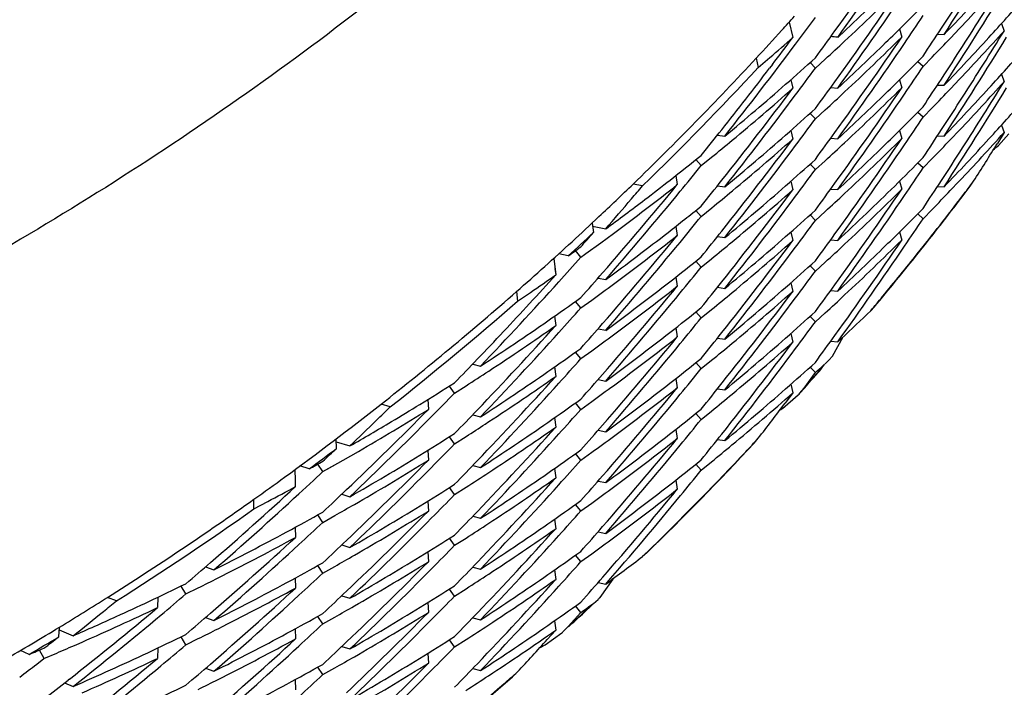
# Model space of a CAD drawing. Units: inches. Extents: x 0 to 11, y 0 to 8.5.
# Drawn here: x 5.5 to 5.6, y 3.6 to 3.6 of the extents above; entities that cross this region are included whole.
import ezdxf

# ---------------------------------------------------------------- set-up
doc = ezdxf.new("R2010")
doc.units = ezdxf.units.IN
doc.header["$LTSCALE"] = 0.605
doc.header["$MEASUREMENT"] = 0
doc.layers.get('0').update_dxf_attribs({"linetype": 'CONTINUOUS'})

msp = doc.modelspace()

# ---------------------------------------------------------------- linework, layer by layer
at = {"color": 7, "linetype": 'Continuous'}
for p, q in [((5.551599450499999, 3.581712295), (5.550287983400001, 3.5804650762)), ((5.5494377944, 3.5806408239), (5.549698104299999, 3.5809938937)), ((5.5490082189, 3.580870448), (5.5491012382, 3.5804601076)), ((5.5491761254, 3.5802889173), (5.5494377876, 3.5806408167)), ((5.5519201084, 3.5806873591), (5.551979819600001, 3.5804751123)), ((5.5519201172, 3.5806873617), (5.551979819600001, 3.5804751123)), ((5.5532673874, 3.5804470452), (5.5535065405, 3.5806987722)), ((5.554614047, 3.580830842), (5.554680766900001, 3.5806333951)), ((5.5546140513, 3.5808308439), (5.554680766900001, 3.5806333951)), ((5.5529222787, 3.5805463076), (5.553095473099999, 3.5805391647)), ((5.5481384936, 3.5799174737), (5.548190598200001, 3.579669191)), ((5.548190602899999, 3.5796691961), (5.548495882899999, 3.5799312454)), ((5.5496981338, 3.5796537323), (5.5499571278, 3.5798892792)), ((5.5525413848, 3.5796985283), (5.5527848437, 3.5799468954)), ((5.5485634325, 3.5797478235), (5.5484885993, 3.579649679)), ((5.5496981796, 3.5796537894), (5.549556730700001, 3.5797978548)), ((5.5496981796, 3.5796537894), (5.5495567511, 3.5797978233)), ((5.5525414251, 3.5796985199), (5.552406089500001, 3.5798238011)), ((5.5490499909, 3.5793463258), (5.5491012351, 3.5791199301)), ((5.5490500018, 3.5793463282), (5.5491012351, 3.5791199301)), ((5.5519201176, 3.57934745), (5.5519798901, 3.5791349847)), ((5.5519201266, 3.5793474526), (5.5519798901, 3.5791349847)), ((5.5532674067, 3.5791069782), (5.5535065651, 3.5793586977)), ((5.5546140067, 3.5794906232), (5.5546807301, 3.5792931816)), ((5.5546140149, 3.5794906259), (5.5546807301, 3.5792931816)), ((5.5501039211, 3.5791417373), (5.5502879211, 3.5791246076)), ((5.552922325700001, 3.5792062091), (5.5530955456, 3.5791990653)), ((5.552541476799999, 3.5783584468), (5.55278483, 3.5786068817)), ((5.5496981992, 3.5783135604), (5.5495567437, 3.5784576433)), ((5.5496981448, 3.5783135693), (5.5499571939, 3.5785490633)), ((5.552541412999999, 3.578358497), (5.5524061697, 3.5784836658)), ((5.554613857300001, 3.5781503648), (5.5546805301, 3.5779528712)), ((5.5546138691, 3.5781503649), (5.5546805301, 3.5779528712)), ((5.547113596699999, 3.5778871431), (5.5473071835, 3.5778590983)), ((5.5490500362, 3.5780062226), (5.5491012995, 3.5777797623)), ((5.549050048200001, 3.5780062251), (5.5491012995, 3.5777797623)), ((5.550104112000001, 3.5778018352), (5.550288010499999, 3.5777847676)), ((5.5519200976, 3.5780072609), (5.5519798827, 3.5777948051)), ((5.5519201156, 3.5780072644), (5.5519798827, 3.5777948051)), ((5.5529223172, 3.5778659839), (5.5530954738, 3.5778588419)), ((5.5532673653, 3.5777667586), (5.5535065274, 3.5780184853)), ((5.554680693300001, 3.5779529032), (5.5545037206, 3.5776658597)), ((5.5545324545, 3.5776145499), (5.5548071964, 3.5779145913)), ((5.5466832337, 3.5770789352), (5.5469571238, 3.5773008064)), ((5.552541364400001, 3.5770181349), (5.5527848039, 3.5772665997)), ((5.5466832916, 3.5770789385), (5.5465421337, 3.5772371601)), ((5.5496981624, 3.5769734942), (5.549556782100001, 3.5771174603)), ((5.5496981675, 3.5769734081), (5.5499571586, 3.5772090128)), ((5.5525413945, 3.5770181639), (5.5524060685, 3.5771434006)), ((5.5525413945, 3.5770181639), (5.5524060861, 3.5771433758)), ((5.5460112639, 3.5768158095), (5.5460525136, 3.5765766033)), ((5.5460112789, 3.5768158117), (5.5460525136, 3.5765766033)), ((5.545136095499999, 3.5765469283), (5.5448856029, 3.576592422)), ((5.5471136396, 3.5765470202), (5.5473072197, 3.5765189918)), ((5.5490499912, 3.5766658748), (5.5491012127, 3.5764395884)), ((5.549050003200001, 3.5766658773), (5.5491012127, 3.5764395884)), ((5.551920036399999, 3.5766670922), (5.5519797988, 3.5764545871)), ((5.5529223266, 3.5765258309), (5.5530955016, 3.5765186815)), ((5.5532615253, 3.5764202327), (5.5534983479, 3.5766694017)), ((5.5537897129, 3.5765388723), (5.553877382400001, 3.5766656845)), ((5.550104119199999, 3.5764616496), (5.5502879683, 3.576444581)), ((5.5466832074, 3.5757387304), (5.546960764800001, 3.5759635985)), ((5.5466833412, 3.5757386827), (5.5465420331, 3.5758970131)), ((5.5466833412, 3.5757386827), (5.546542051799999, 3.5758969632)), ((5.5496984211, 3.5756331876), (5.549556862, 3.5757774179)), ((5.549698186000001, 3.5756332436), (5.549957318200001, 3.575868613)), ((5.552540903400001, 3.5756778064), (5.552405744500001, 3.5758030575)), ((5.5525412852, 3.575677854), (5.5527827699, 3.5759242427)), ((5.543801916900001, 3.5755612977), (5.543836051, 3.5753099393)), ((5.5438130716, 3.5754793249), (5.5441611416, 3.5754104286)), ((5.5460112518, 3.5754755893), (5.54605253, 3.5752364812)), ((5.546011265800001, 3.5754755912), (5.54605253, 3.5752364812)), ((5.5440302514, 3.5750431411), (5.5443652525, 3.5752892832)), ((5.5471135949, 3.5752067754), (5.5473072388, 3.5751787211)), ((5.5471135972, 3.5752067893), (5.5473072388, 3.5751787211)), ((5.5490499637, 3.5753257586), (5.5491012105, 3.5750993445)), ((5.549049974400001, 3.575325761), (5.5491012105, 3.5750993445)), ((5.5519200572, 3.5753270937), (5.5519798921, 3.5751144631)), ((5.5519200776, 3.5753270973), (5.5519798921, 3.5751144631)), ((5.5436335075, 3.5747555306), (5.5440301473, 3.5750432179)), ((5.5501041541, 3.5751215076), (5.550288000599999, 3.5751044432)), ((5.5501041562, 3.5751215264), (5.550288000599999, 3.5751044432)), ((5.54317163, 3.5746973014), (5.5429226985, 3.5747506031)), ((5.5429248854, 3.5740146545), (5.5435044933, 3.5746629014)), ((5.5435044047, 3.5746629361), (5.5433653054, 3.5748348983)), ((5.5435044047, 3.5746629361), (5.5433653213, 3.5748348639)), ((5.5435044933, 3.5746629014), (5.5437926583, 3.5748703947)), ((5.5427894378, 3.5746297875), (5.542841807899999, 3.5741939113)), ((5.5466832868, 3.5743986249), (5.5465421199, 3.574556847)), ((5.5466832868, 3.5743986249), (5.5465421399, 3.5745568139)), ((5.546683262899999, 3.5743985857), (5.546957172000001, 3.5746204876)), ((5.5496979804, 3.5742930783), (5.549556682, 3.5744370324)), ((5.549698118999999, 3.5742929958), (5.5499571333, 3.5745284958)), ((5.542821474099999, 3.5743638384), (5.542841807899999, 3.5741939113)), ((5.5439588478, 3.5741101312), (5.544161070099999, 3.5740701214)), ((5.5460112061, 3.5741353931), (5.5460524727, 3.5738962267)), ((5.5490500485, 3.5739856726), (5.5491012763, 3.573759255)), ((5.5418071002, 3.5737538485), (5.5418333024, 3.5735015447)), ((5.5418333076, 3.5735015492), (5.5421710361, 3.5737305795)), ((5.547113603500001, 3.573866603), (5.547307171, 3.5738385601)), ((5.550104223, 3.5737814365), (5.5502880097, 3.5737644423)), ((5.5501042247, 3.5737814509), (5.5502880097, 3.5737644423)), ((5.543504671799999, 3.5733228958), (5.543365293300001, 3.5734949404)), ((5.543504671799999, 3.5733228958), (5.5433653118, 3.5734949052)), ((5.543504648200001, 3.5733228542), (5.543792733099999, 3.573530343)), ((5.5428117821, 3.5731042977), (5.5428418062, 3.572853734)), ((5.542811794099999, 3.5731042991), (5.5428418062, 3.572853734)), ((5.5466832391, 3.5730583309), (5.5465419824, 3.5732166293)), ((5.5466831346, 3.5730582972), (5.5469571379, 3.5732801714)), ((5.549698151399999, 3.5729528506), (5.5499571501, 3.573188452)), ((5.5511617285, 3.5732476055), (5.5510654004, 3.573155364)), ((5.5512491778, 3.5733408895), (5.5511617637, 3.5732476476)), ((5.5496981513, 3.572952927), (5.5495567474, 3.5730969209)), ((5.5439588568, 3.5727699619), (5.5441610599, 3.5727299896)), ((5.5460112865, 3.5727952702), (5.54605257, 3.5725560912)), ((5.5460112973, 3.5727952722), (5.54605257, 3.5725560912)), ((5.549049994, 3.5726454309), (5.549101236399999, 3.5724190454)), ((5.5490500051, 3.5726454333), (5.549101236399999, 3.5724190454)), ((5.547113650499999, 3.5725265005), (5.5473072518, 3.5724984527)), ((5.5501040749, 3.5724410905), (5.5502880024, 3.5724240175)), ((5.5501481153, 3.5720504177), (5.550432045599999, 3.5725576593)), ((5.5435047061, 3.5719826692), (5.5433653113, 3.5721547483)), ((5.5435046536, 3.5719826839), (5.5437927626, 3.5721900795)), ((5.5406482731, 3.5718396143), (5.5408579477, 3.5717868313)), ((5.546683249400001, 3.5717183135), (5.546542126699999, 3.571876478)), ((5.546683249400001, 3.5717183135), (5.5465421463, 3.5718764403)), ((5.5466832462, 3.5717182135), (5.5469571463, 3.5719401606)), ((5.5498969885, 3.5717932721), (5.549996125599999, 3.5718838604)), ((5.5499960527, 3.5718837767), (5.550095157599999, 3.5719858354)), ((5.5428118289, 3.5717642335), (5.5428418709, 3.5715135596)), ((5.542811841900001, 3.5717642348), (5.5428418709, 3.5715135596)), ((5.5493983941, 3.5712063337), (5.5496981454, 3.5716126476)), ((5.5496981636, 3.5716126428), (5.5495567123, 3.571756732)), ((5.549598409800001, 3.5714314597), (5.549731335, 3.5715819515)), ((5.5439589488, 3.5714298579), (5.544161134199999, 3.5713898807)), ((5.5460111613, 3.5714549496), (5.5460524206, 3.571215882)), ((5.546011168500001, 3.5714549515), (5.5460524206, 3.571215882)), ((5.5490499694, 3.5713051996), (5.5491012057, 3.5710788046)), ((5.5490499776, 3.5713052019), (5.5491012057, 3.5710788046)), ((5.5401708709, 3.5710740631), (5.5400347105, 3.5712594858)), ((5.540170804400001, 3.5710740662), (5.5404722683, 3.5712663913)), ((5.5471137561, 3.5711862594), (5.5473071757, 3.5711582369)), ((5.5488282729, 3.5706668765), (5.54924729, 3.5710264613)), ((5.5491012237, 3.5710788114), (5.5489002189, 3.5708111537)), ((5.5492843537, 3.5710668316), (5.5493984037, 3.5712063502)), ((5.5384727284, 3.5707087022), (5.5382282677, 3.5707796195)), ((5.5394600423, 3.5709002863), (5.5394776825, 3.5706397303)), ((5.539460059700001, 3.5709002864), (5.5394776825, 3.5706397303)), ((5.5435046817, 3.5706426061), (5.5433653319, 3.5708145811)), ((5.543504678300001, 3.5706425199), (5.5437927424, 3.5708500327)), ((5.540648366, 3.5704995253), (5.5408579885, 3.570446774)), ((5.5466832677, 3.5703780497), (5.546542110800001, 3.570536267)), ((5.5466832677, 3.5703780497), (5.546542131, 3.5705362366)), ((5.5466832341, 3.5703780231), (5.5469571567, 3.570599921)), ((5.5409821949, 3.5702563814), (5.5410785771, 3.570319474)), ((5.5428117073, 3.5704239583), (5.5428417711, 3.5701733955)), ((5.543958859, 3.5700895931), (5.544161074600001, 3.5700496172)), ((5.5460113403, 3.5701148725), (5.5460526645, 3.5698757435)), ((5.5460113616, 3.5701148742), (5.5460526645, 3.5698757435)), ((5.5370519003, 3.5696114328), (5.5370440387, 3.5698650675)), ((5.537046541, 3.5697875758), (5.537406642100001, 3.5696768193)), ((5.540170907999999, 3.5697338388), (5.5400346533, 3.5699193821)), ((5.540170907999999, 3.5697338388), (5.5400346699, 3.5699193466)), ((5.540170799, 3.5697338821), (5.540476057799999, 3.5699286506)), ((5.547113585499999, 3.5698460285), (5.5473071904, 3.5698179714)), ((5.5471135876, 3.569846041), (5.5473071904, 3.5698179714)), ((5.548079135499999, 3.5697480761), (5.5481903363, 3.5698795764)), ((5.5372271651, 3.5693031871), (5.5376294811, 3.5695339751)), ((5.539459952300001, 3.5695602354), (5.539477596599999, 3.5692995945)), ((5.5394599665, 3.5695602359), (5.539477596599999, 3.5692995945)), ((5.543504508200001, 3.5693023698), (5.5433651661, 3.5694743345)), ((5.543504508200001, 3.5693023698), (5.5433651855, 3.5694742969)), ((5.543504625800001, 3.5693022803), (5.5437926784, 3.5695098026)), ((5.536806583, 3.5690650957), (5.5372271651, 3.5693031871)), ((5.5466832391, 3.5690378536), (5.5469551761, 3.5692581277)), ((5.5359662922, 3.5687657817), (5.5359615068, 3.5690574218)), ((5.5363277679, 3.5690700982), (5.536085777, 3.5691487036)), ((5.536441144299999, 3.5687675755), (5.5366905163, 3.5690000922)), ((5.5366906021, 3.5690000777), (5.536559068300001, 3.5691982496)), ((5.5366905163, 3.5690000922), (5.5370045849, 3.5691766307)), ((5.5406483973, 3.5691593789), (5.5408580434, 3.5691066179)), ((5.5406483997, 3.5691593883), (5.5408580434, 3.5691066179)), ((5.5428117362, 3.5690837859), (5.5428417766, 3.5688331512)), ((5.542811753400001, 3.5690837869), (5.5428417766, 3.5688331512)), ((5.5466832465, 3.5690378511), (5.5465420798, 3.5691960992)), ((5.5359688557, 3.568602076), (5.5359662907, 3.5687657814)), ((5.5360591975, 3.5684138753), (5.536441144299999, 3.5687675755)), ((5.543958833, 3.5687493731), (5.5441610929, 3.5687093774)), ((5.543958835700001, 3.5687493854), (5.5441610929, 3.5687093774)), ((5.5460113024, 3.5687748489), (5.546052574400001, 3.5685355692)), ((5.5460113277, 3.5687748463), (5.546052574400001, 3.5685355692)), ((5.540170861799999, 3.5683937483), (5.5400346691, 3.5685792105)), ((5.540170861799999, 3.5683937483), (5.5400346859, 3.5685791756)), ((5.5401708342, 3.5683937117), (5.540472322, 3.5685860656)), ((5.534873115599999, 3.5680177641), (5.5348730994, 3.5682714187)), ((5.5348731207, 3.5680177678), (5.535239701699999, 3.568210628)), ((5.5371908324, 3.568403075), (5.5374066567, 3.5683368076)), ((5.5375239805, 3.5681328619), (5.5376295308, 3.5681937926)), ((5.5394599104, 3.5682200289), (5.539477552799999, 3.5679593436)), ((5.5394599225, 3.5682200297), (5.539477552799999, 3.5679593436)), ((5.5435047215, 3.56796221), (5.5437929482, 3.5681693514)), ((5.5435050499, 3.5679620856), (5.543365459099999, 3.5681343307)), ((5.5435050499, 3.5679620856), (5.5433654814, 3.5681343202)), ((5.5366905774, 3.5676599643), (5.536558966699999, 3.5678582224)), ((5.5366905774, 3.5676599643), (5.536558981000001, 3.5678581859)), ((5.5366905477, 3.5676599211), (5.5370046272, 3.567836456)), ((5.5406482638, 3.5678191351), (5.5408579529, 3.5677663631)), ((5.5406482662, 3.5678191444), (5.5408579529, 3.5677663631)), ((5.54281184, 3.5677436844), (5.5428418519, 3.5674930545)), ((5.5359645166, 3.5675311378), (5.5359687945, 3.5672619012)), ((5.535964528099999, 3.567531138), (5.5359687945, 3.5672619012)), ((5.543958981499999, 3.5674093682), (5.5441611252, 3.5673694001)), ((5.5401708568, 3.5670535158), (5.5400346772, 3.5672389709)), ((5.54017081, 3.567053527), (5.5404723225, 3.5672457864)), ((5.537190764299999, 3.5670628551), (5.537406610900001, 3.5669965837)), ((5.5394600281, 3.5668799141), (5.5394776768, 3.5666192053)), ((5.539460042999999, 3.5668799146), (5.5394776768, 3.5666192053)), ((5.537523941900001, 3.566792595), (5.537629513300001, 3.5668535414)), ((5.5435046615, 3.5666220381), (5.543365290700001, 3.5667940655)), ((5.5435046615, 3.5666220381), (5.5433653088, 3.566794027)), ((5.543504649299999, 3.5666219547), (5.5437927268, 3.5668294705)), ((5.5452456822, 3.5668515184), (5.5451363224, 3.5667578157)), ((5.5335954872, 3.5664878543), (5.5338161789, 3.5664074822)), ((5.536690580299999, 3.5663197092), (5.536558873500001, 3.5665179459)), ((5.5366905059, 3.5663197173), (5.5370046521, 3.5664962107)), ((5.5406483748, 3.5664790139), (5.5408580413, 3.5664262476)), ((5.5406483772, 3.5664790233), (5.5408580413, 3.5664262476)), ((5.5428117719, 3.5664034567), (5.5428418003, 3.5661528477)), ((5.5428117832, 3.5664034582), (5.5428418003, 3.5661528477)), ((5.5339252388, 3.5661909492), (5.534047635199999, 3.5662528175)), ((5.5359645999, 3.5661910216), (5.5359689008, 3.5659217224)), ((5.5359646158, 3.5661910211), (5.5359689008, 3.5659217224)), ((5.5440149987, 3.5656775575), (5.544360746000001, 3.5661634374)), ((5.533073149400001, 3.5657680788), (5.5329474082, 3.5659784428)), ((5.533073104400001, 3.5657680883), (5.5333989942, 3.5659281658)), ((5.5401708086, 3.5657134205), (5.5400345626, 3.5658987756)), ((5.5401707726, 3.5657133082), (5.5404722814, 3.5659057297)), ((5.5439590762, 3.5660690848), (5.5441611237, 3.5660291316)), ((5.5439590785, 3.5660690953), (5.5441611237, 3.5660291316)), ((5.531242092799999, 3.5655839463), (5.5310062414, 3.565679524)), ((5.532334758099999, 3.5656841016), (5.532324879299999, 3.5654077702)), ((5.532334773500001, 3.565684100299999), (5.532324879299999, 3.5654077702)), ((5.537190833099999, 3.5657227377), (5.5374066908, 3.5656564619)), ((5.5371908364, 3.5657227481), (5.5374066908, 3.5656564619)), ((5.5438360195, 3.565520577), (5.543959865700001, 3.5656232168)), ((5.537524025, 3.5654524427), (5.5376295047, 3.5655133284)), ((5.5394598961, 3.5655397701), (5.539477545900001, 3.5652790137)), ((5.5394599092, 3.5655397707), (5.539477545900001, 3.5652790137)), ((5.5435045728, 3.5652817548), (5.5433652425, 3.5654538015)), ((5.543504638, 3.5652817496), (5.5435415336, 3.5653081951)), ((5.5438425621, 3.565513659), (5.5435452048, 3.5652377666)), ((5.5437993148, 3.5654939852), (5.5438361011, 3.565520653)), ((5.533595484099999, 3.5651477342), (5.5338162224, 3.5650673488)), ((5.5335954874, 3.5651477435), (5.5338162224, 3.5650673488)), ((5.536690716, 3.5649796243), (5.5365590962, 3.5651778976)), ((5.5366906047, 3.5649796035), (5.5370047203, 3.56515608)), ((5.5406484342, 3.5651387728), (5.5408579616, 3.5650860398)), ((5.540648437100001, 3.5651387837), (5.5408579616, 3.5650860398)), ((5.5428117586, 3.5650631875), (5.5428417726, 3.5648126118)), ((5.5428117664, 3.5650631891), (5.5428417726, 3.5648126118)), ((5.5431715424, 3.5649079672), (5.543504638, 3.5652817496)), ((5.5432457271, 3.5649756535), (5.5435415527, 3.5652474667)), ((5.529715541900001, 3.5646380276), (5.5297336775, 3.5648909878)), ((5.5297287036, 3.5648216162), (5.5300962865, 3.5646658331)), ((5.533925285700001, 3.5648509095), (5.5340561659, 3.564917081)), ((5.5359644492, 3.5648507516), (5.535968696, 3.5645815591)), ((5.5359644557, 3.5648507527), (5.535968696, 3.5645815591)), ((5.5428417911, 3.5648126167), (5.5426189127, 3.5645667297)), ((5.5430312812, 3.5647670311), (5.543171618500001, 3.5649079579)), ((5.5330733113, 3.5644278523), (5.5329474676, 3.5646383033)), ((5.5330731232, 3.5644279228), (5.5334035538, 3.5645903258)), ((5.5401708127, 3.564373182), (5.5400346771, 3.5645585679)), ((5.5401708127, 3.564373182), (5.540034694400001, 3.5645585345)), ((5.5401707972, 3.5643731476), (5.5404722941, 3.5645655079)), ((5.5425585493, 3.5644292428), (5.5430059016, 3.5647443386)), ((5.5289393744, 3.5641737349), (5.5287067765, 3.5642767091)), ((5.5293282662, 3.5640651166), (5.529209653500001, 3.5642866921)), ((5.5301957988, 3.5644379179), (5.5303354337, 3.564499103)), ((5.5323344953, 3.5643437606), (5.5323245663, 3.5640676411)), ((5.537190895599999, 3.5643826092), (5.5374066779, 3.5643163847)), ((5.5291368763, 3.5639174963), (5.5293280698, 3.5640651654)), ((5.5293280698, 3.5640651654), (5.5296647388, 3.5642082647)), ((5.5375240533, 3.5641123618), (5.5376295255, 3.5641732481)), ((5.5394600831, 3.5641992654), (5.539477775499999, 3.5639388482)), ((5.539460107999999, 3.5641992646), (5.539477775499999, 3.5639388482)), ((5.5335954906, 3.5638075671), (5.533816276, 3.5637271778)), ((5.5366905954, 3.5636394017), (5.536558989900001, 3.5638376498)), ((5.536690559099999, 3.5636393789), (5.537004662799999, 3.5638159297)), ((5.540648279199999, 3.5637985158), (5.5408579752, 3.5637457191)), ((5.5300006536, 3.5635215663), (5.5299647172, 3.5634932741)), ((5.5339253328, 3.5635107316), (5.534047755700001, 3.5635726092)), ((5.5359644863, 3.5635105783), (5.5359687611, 3.5632413217)), ((5.5416984484, 3.5635810669), (5.541833013, 3.5637119585)), ((5.5298719506, 3.5634206229), (5.530096240800001, 3.5633256301))]:
    msp.add_line(p, q, dxfattribs=at)
for centre, radius, start, end in [((5.4623650338, 3.6440305987), 0.1083355686, 324.1843551284, 325.8118451986), ((5.4625712337, 3.6436168315), 0.1080849861, 324.2479672734, 325.8793882671999), ((5.462007637799999, 3.6399749076), 0.1087641516, 326.8751797644999, 328.5023970187), ((5.5045669465, 3.6269560467), 0.067341067, 316.6139703973, 318.0885670165), ((5.461732205800001, 3.6390827049), 0.1090911946, 327.3493605112, 328.4326950274), ((5.4624050341, 3.6426606821), 0.1082856717, 324.1847735817, 325.8129893092), ((5.503837495700001, 3.6303505744), 0.0683619602, 313.0124063586, 314.7671813018), ((5.4618273015, 3.6387519258), 0.1089790736, 326.8754074643, 328.4993607309999), ((5.504415454, 3.627369085), 0.0675485263, 316.1098027849, 317.5812723778), ((5.4625049149, 3.642320777), 0.1081646189, 324.2494492886, 325.8751812489), ((5.4620763755, 3.6401990718), 0.1086806578, 326.8099439801, 327.3508652743001), ((5.5047565584, 3.6257235912), 0.0670907216, 317.577264668, 318.7595819562), ((5.5042538312, 3.628846084), 0.0677596041, 314.2713822235, 315.449189802), ((5.485227488400001, 3.6382108346), 0.0857666044, 317.847955945, 318.1808270369), ((5.4619833232, 3.6413364981), 0.1087961231, 325.8786703925, 326.3424469049), ((5.4852208853, 3.6382168288), 0.0857755224, 317.1818604412, 317.8479475256), ((5.462254593300001, 3.6400825676), 0.108467738, 326.3444332391, 326.809911199), ((5.5032889454, 3.6322884593), 0.0691732972, 310.8084037577, 311.4742128732), ((5.462821773300001, 3.6450463956), 0.1077753944, 322.708063868, 323.1825419351), ((5.462755813899999, 3.6437526692), 0.1078560449, 323.716239817, 324.1826009123), ((5.5480896773, 3.5578842809), 0.0226908449, 84.4396494889, 84.90126880209999), ((5.462385591, 3.641335796), 0.1083104392, 324.1841550947, 325.8120321176), ((5.5038392188, 3.629005263), 0.0683570903, 313.0142568384001, 314.7691214397001), ((5.504235726599999, 3.627269863), 0.0677973453, 315.732740483, 316.3200738011), ((5.4621036396, 3.6372395264), 0.1086534251, 326.8717921055, 328.5006295148), ((5.5043954212, 3.6260530088), 0.06757953230000001, 316.1068585509, 317.5776457859), ((5.504547690700001, 3.6256399673), 0.0673715529, 316.610408556, 318.0843152687), ((5.4617193433, 3.6377500571), 0.1091061084, 327.34974254, 328.4329238104), ((5.4631465751, 3.64452635), 0.1073663415, 321.6157274951, 323.2516588179), ((5.5035145456, 3.63069482), 0.0688339772, 312.4311936569, 313.0134998197), ((5.504170655299999, 3.628942652), 0.0678868128, 312.7909571188, 314.264754642), ((5.4624412773, 3.6410232405), 0.1082412841, 324.2509353632, 325.8799634386), ((5.46208553, 3.6388576435), 0.1086722801, 326.8078391020999, 327.348766075), ((5.5047090753, 3.6244231078), 0.0671525492, 317.579580701, 318.7608302203), ((5.4851866175, 3.6382494821), 0.0858228519, 314.0756152063, 317.1814193429), ((5.503467783500001, 3.6310157775), 0.0689021735, 311.2666047446, 312.1409512014), ((5.5041179563, 3.6276599569), 0.0679645743, 314.2626714877, 315.4371393322), ((5.485188649199999, 3.6382486192), 0.08602787320000001, 314.1738219711, 317.0832147082), ((5.4630634308, 3.6448614433), 0.1074710827, 321.546809822, 322.6426525597), ((5.4627932179, 3.64345367), 0.1078095379, 323.2500671949, 323.7163056956999), ((5.4622423347, 3.6398231321), 0.1084845303, 325.8776204803, 326.3428079649), ((5.462112025800001, 3.6388404449), 0.108640692, 326.3430449881, 326.8077796985), ((5.4629851327, 3.6435823955), 0.1075704215, 321.5506127152, 323.1832039990999), ((5.503121889299999, 3.6314104375), 0.0694269584, 309.5261661978, 311.2663468465), ((5.5031760588, 3.631078437), 0.0693455838, 309.7314192945, 311.4728869509), ((5.4628887539, 3.6423151449), 0.1076912203, 323.7161431757, 324.1832515108001), ((5.462419862999999, 3.6399748836), 0.1082704944, 324.1824856076, 325.8109504814), ((5.503860844, 3.6276484706), 0.0683301191, 313.0105496215, 314.7661169876), ((5.504216058300001, 3.625954213), 0.067828426, 315.729591732, 316.3166499587), ((5.5043481295, 3.6247523244), 0.0676410829, 316.1105196883, 317.579960959), ((5.461958065399999, 3.6359872892), 0.1088235999, 326.8749526295, 328.5012648336999), ((5.5045007637, 3.6243404383), 0.06743358370000001, 316.6126518338, 318.0852245142), ((5.4616731811, 3.6364377607), 0.1091599953, 327.3504451354, 328.4331061301), ((5.463196004199999, 3.64314865), 0.1073043029, 321.6150737651, 323.2518837539), ((5.503552196499999, 3.6293119155), 0.0687771106, 312.4320777807, 313.0148181995), ((5.462660659400001, 3.6395369772), 0.1079777017, 324.2458060615, 325.8788018881), ((5.5037533153, 3.6280334114), 0.0684865236, 312.8024185078, 314.2630769063001), ((5.462155506599999, 3.6374719342), 0.1085888179, 326.8117451487, 327.3491407995), ((5.503453962899999, 3.6296963553), 0.0689267928, 311.2637891238, 312.1379091737), ((5.5040426279, 3.626393567200001), 0.0680699751, 314.264700809, 315.4373489082), ((5.504681985, 3.623110132799999), 0.067190804, 317.57794175, 318.7587254539), ((5.4627139085, 3.6421763706), 0.107910799, 323.2485379675, 323.7143253882), ((5.4623517189, 3.6384012835), 0.1083480266, 325.8806798475, 326.3469483135), ((5.4634172668, 3.644582349), 0.1070204261, 321.0812967112, 321.5460182968), ((5.4629944576, 3.6422351363), 0.1075587158, 321.5504780351, 323.1832695483), ((5.5030314485, 3.6301775568), 0.06956716240000001, 309.5273419093, 311.2639791736), ((5.5031161866, 3.6298088571), 0.0694381263, 309.7393574289, 311.4713584677), ((5.4626995821, 3.6411134993), 0.1079257392, 323.7162398042, 324.1823070472), ((5.462347067000001, 3.638677702), 0.1083547449, 324.1865486136001, 325.8137588668), ((5.503601549400001, 3.6265807127), 0.0687064031, 313.0135379715, 314.7595585731), ((5.4621711211, 3.6374619175), 0.1085702675, 326.3426527745, 326.8116583377), ((5.5042867777, 3.6234684145), 0.0677242364, 316.1121777129999, 317.5797349214), ((5.5048751855, 3.6226465554), 0.0669186907, 316.6021378565, 318.0963509871), ((5.5028674027, 3.6314477837), 0.0698269193, 309.1545503589, 309.7324771409), ((5.4631850789, 3.6418212473), 0.1073207929, 321.6133732161, 323.2499345978), ((5.503573485, 3.6279555221), 0.06875066099999999, 312.4281509625001, 313.0111121658), ((5.462563400900001, 3.6382565717), 0.1080916096, 324.2503008424001, 325.8812451353), ((5.5036783247, 3.6267666503), 0.0685914228, 312.8067387255, 314.2651046740001), ((5.5041692965, 3.6246545021), 0.0678902117, 315.7326067441, 316.3191525749), ((5.4620273574, 3.6362120693), 0.1087400235, 326.8093477158, 327.3498925033), ((5.4618819726, 3.6349713175), 0.108916038, 327.6339786802, 328.2547423162001), ((5.552164034500001, 3.5801197569), 0.0034475317, 310.3822739023, 313.392314943), ((5.5027922136, 3.6318137868), 0.0699477979, 308.0036701945, 308.8646346228), ((5.5041042218, 3.6249954802), 0.0679854137, 314.5429741374, 315.4357968333001), ((5.463368210800001, 3.644353428), 0.1070852643, 320.6126485272, 321.0800988531), ((5.503379509, 3.628438056), 0.069037814, 311.26568345, 312.1380296063), ((5.462040494400001, 3.6372781015), 0.10872751, 325.8782678739, 326.3423303899), ((5.462772591699999, 3.64078282), 0.1078318319, 323.2525992221, 323.7187206819), ((5.4851734639, 3.6382633732), 0.0858419814, 313.2434133108001, 314.0754731131), ((5.463548390900001, 3.6444792665), 0.1068536623, 318.9083054514, 320.5448699643), ((5.5026495863, 3.6317156057), 0.0701721218, 306.4753105718, 308.2081979846), ((5.4636505877, 3.6454618634), 0.1067199901, 319.534028144, 319.7777165477), ((5.5025576766, 3.6321135293), 0.0703283936, 307.320805048, 308.003876614), ((5.4633879418, 3.6432669753), 0.107058823, 321.0808333201, 321.5487651644), ((5.5031166989, 3.6287382599), 0.0694368019, 309.5253078613, 311.2653069419), ((5.4628766951, 3.6396485349), 0.107709075, 323.7140691481, 324.1810442848), ((5.5036269653, 3.625478731), 0.0686646071, 312.8085204117, 314.5439579861), ((5.4622057434, 3.6360954524), 0.1085269013, 326.3440984601, 326.8093149774), ((5.4852850762, 3.6283529089), 0.0858928431, 322.6624263681, 322.897805361), ((5.4852877536, 3.6283724779), 0.0858960398, 322.6653935046, 322.9889592647), ((5.4638486567, 3.6439553623), 0.1064613438, 318.9713163961, 320.614146195), ((5.5028244274, 3.6301572753), 0.0698925668, 309.1600113372, 309.7406763264), ((5.4630384141, 3.6408560257), 0.1075001164, 321.5521431147, 323.1858235793), ((5.4632441275, 3.6404274712), 0.1072413982, 321.6162150945, 323.2539989494), ((5.5031298809, 3.6284533443), 0.0694176041, 309.7315873473, 311.4711994888001), ((5.503268986599999, 3.6269360228), 0.069193068, 312.4350859766, 313.0141881345), ((5.462299270599999, 3.6373767762), 0.1084164349, 324.1845393015, 325.810786037), ((5.4624984202, 3.6369648566), 0.1081727016, 324.249502536, 325.8795624495), ((5.503958981499999, 3.6248585725), 0.06818315900000001, 313.0130691489, 314.7723259133999), ((5.485277674700001, 3.628380232), 0.08590875630000001, 321.3712194725, 322.6653582407), ((5.485262575, 3.6283702282), 0.0859212375, 321.4002146048001, 322.6623443894), ((5.5045608353, 3.622949624), 0.0673553373, 315.7197456358, 316.306149199), ((5.4638223946, 3.6453146325), 0.1064937285, 318.9728659586, 319.5343025359), ((5.5023291245, 3.6324132163), 0.0707052866, 306.2734091638, 307.3208564536), ((5.5027617388, 3.6305105005), 0.0699956415, 307.9524239107, 308.8651171308), ((5.485168496699999, 3.6382686417), 0.08584922210000001, 311.9462296347, 313.2434192509), ((5.4634935864, 3.6429154248), 0.1069262424, 320.6051045258, 321.0786769205), ((5.5034871801, 3.6269724368), 0.06887224410000001, 311.2669822368, 312.1416970708001), ((5.5036661415, 3.6241047247), 0.068612727, 314.2612184208, 315.4255461692), ((5.462606233, 3.6395739558), 0.1080436214, 323.2495695113, 323.7147892063), ((5.4620622325, 3.6359202471), 0.1086996086, 325.8828770027, 326.3436919632), ((5.4851628984, 3.6382758158), 0.0860653266, 312.3771746977, 312.9788318515), ((5.4640028391, 3.6454292105), 0.1062546654, 318.4363762947, 318.7064491006), ((5.463664769, 3.6430384348), 0.106699797, 318.9079683743, 320.5469242346), ((5.5025285328, 3.630808397), 0.0703739627, 306.2699571177, 307.9529771703), ((5.502492338, 3.6305867893), 0.0704354764, 306.4759168606, 308.2024045369), ((5.463420131399999, 3.6419011498), 0.1070176657, 321.0806920743, 321.5488017685), ((5.503141226599999, 3.6273671595), 0.0693971152, 309.5257984395, 311.2667240475), ((5.4628042741, 3.6383511317), 0.1077928916, 323.7184824043, 324.1851085161), ((5.5021323301, 3.6326882849), 0.0710434958, 305.2864376011, 305.6161356385), ((5.463639329299999, 3.642788452), 0.1067330292, 318.9748741862, 320.6081246008), ((5.5028449223, 3.628795082), 0.0698625597, 309.1545764883, 309.7321702091), ((5.4629900763, 3.6395581386), 0.1075642314, 321.5505016166, 323.1831820309), ((5.4630777786, 3.6392185668), 0.1074531556, 321.6164425642, 323.2509638868), ((5.5031989226, 3.6270272692), 0.0693074871, 309.7329975177001, 311.4754504514), ((5.5037096461, 3.6251249792), 0.068548043, 312.4287316813, 313.0135540845), ((5.462159498099999, 3.6361347566), 0.1085872025, 324.1857786039001, 325.80942686), ((5.5031433283, 3.6246401331), 0.0693610553, 312.8201631133, 314.2618319594), ((5.462608715700001, 3.6355475787), 0.1080381545, 324.2484946645, 325.8839453256), ((5.5038401812, 3.6236493733), 0.0683598966, 313.0109463863, 314.7657632042), ((5.5028132225, 3.6291021944), 0.0699103269, 307.9995920837001, 308.8672690597), ((5.4852396079, 3.6283885356), 0.0859506084, 320.174025542, 321.4002285965), ((5.485263437, 3.6283916792), 0.085927025, 320.4007142988, 321.3711832052), ((5.4851501488, 3.6382887478), 0.0858764425, 311.2807811185, 311.9462212571), ((5.5034698313, 3.6256587881), 0.06890360940000001, 311.2632830318, 312.1376133188), ((5.4641183372, 3.6453304229), 0.1061027289, 317.3446618895, 317.8982338908001), ((5.5020026246, 3.6326010872), 0.0712687728, 304.3064247705, 304.9618241898), ((5.464055370800001, 3.6440429825), 0.106184818, 318.4361346183, 318.9059251242), ((5.4632476995, 3.6417706442), 0.1072403647, 320.6132255217, 321.0800033242), ((5.4628950413, 3.6380147947), 0.1076811437, 323.2509300868, 323.7177534176), ((5.4643178425, 3.644873901), 0.1058305253, 316.322021918, 317.9673530466), ((5.502213385, 3.6309628512), 0.0709037037, 305.9033681776, 306.4765187894), ((5.4637724873, 3.6416077321), 0.1065591336, 318.9064737621, 320.5476532078), ((5.502472512000001, 3.6295388135), 0.0704641498, 306.2727667111, 307.9993301829), ((5.5025302867, 3.629191244), 0.070368461, 306.4778341108, 308.2059490586), ((5.4635073361, 3.6404874024), 0.106903658, 321.0820070687, 321.5505993407), ((5.4627560362, 3.6370504951), 0.1078551089, 323.7167503147, 324.1831022147), ((5.4851196377, 3.6383244962), 0.0859234365, 308.1769706359, 311.2803434604), ((5.4637284713, 3.6413723216), 0.1066160293, 318.9743105307, 320.6147199332), ((5.5029141911, 3.6273687157), 0.0697520737, 309.1550633503, 309.7335816998), ((5.463656976499999, 3.637698398), 0.1067190042, 321.551667002, 323.1919933744), ((5.503123483, 3.6260540123), 0.0694291179, 309.5229022916, 311.2630249036), ((5.5031818527, 3.6257141701), 0.06933913950000001, 309.7296289601001, 311.4712593089), ((5.5035527669, 3.62395648), 0.0687805165, 312.4287909825, 313.0115085671), ((5.485254365499999, 3.6283991556), 0.08593878029999999, 320.0772696284, 320.4007286616), ((5.485121392999999, 3.6383236215), 0.0861286381, 308.2750924003, 311.1822165192), ((5.4644021348, 3.6450679541), 0.1057161666, 316.250415907, 317.3450593955), ((5.5022291193, 3.6312042241), 0.07087034610000001, 304.7582922847999, 305.6201453516), ((5.4633402087, 3.6376793019), 0.1071237182, 321.6127144658, 323.2522508416), ((5.4640955701, 3.643736603), 0.1061315114, 317.9662909937, 318.4359012682), ((5.502833587400001, 3.6277428731), 0.0698826989, 307.996115855, 308.8641377556), ((5.5034261113, 3.6243647338), 0.068967099, 311.2652992338, 312.1388399612), ((5.5037869396, 3.6226308172), 0.0684329769, 312.8055708963, 313.6992501661), ((5.464284320700001, 3.643838367), 0.1058777579, 316.2546992007, 317.8990007679), ((5.5019335257, 3.6316307253), 0.0713892668, 303.0413968699, 304.7580468102), ((5.5018944574, 3.6314188812), 0.0714602237, 303.2462869997, 304.9603323749), ((5.4641664542, 3.6426051522), 0.1060369158, 318.4358103623, 318.9062407069), ((5.4636485261, 3.6401191588), 0.1067328692, 320.6060962193, 321.0747753897), ((5.4627265173, 3.6367993843), 0.1078909286, 323.2514404167001, 323.7173040319), ((5.464501449199999, 3.6433653961), 0.1055814962, 316.3193200651, 317.9684349635), ((5.5022514549, 3.6295671151), 0.0708364629, 305.9047571842, 306.4784368513), ((5.5024925125, 3.6281800141), 0.0704371574, 306.2686119315, 307.9958535004), ((5.4633711986, 3.6392600279), 0.1070803806, 321.0807737529, 321.5486161196), ((5.463026602899999, 3.6355081754), 0.1075174015, 323.7182475978, 324.1861581269001), ((5.4636849574, 3.6403461677), 0.1066767364, 318.9056498595, 320.5449782136), ((5.4632391589, 3.640442745), 0.1072545925, 318.9803276845001, 320.611297455), ((5.5025503162, 3.6278316126), 0.0703408401, 306.4741868351, 308.2030026994), ((5.502896814, 3.6260560264), 0.0697842375, 309.1519680556, 309.7302133285), ((5.4629930616, 3.6368730609), 0.1075589857, 321.5515171465, 323.1842765395), ((5.5030799213, 3.6247597488), 0.0694923459, 309.5265122522, 311.265041752), ((5.5031388155, 3.6244209921), 0.0694028138, 309.7321355224, 311.4721575751), ((5.502192343099999, 3.629924289), 0.0709406042, 304.7548196267, 305.6160901831), ((5.46319844, 3.6364437306), 0.1073000025, 321.615977156, 323.252839843), ((5.464637811699999, 3.6448454457), 0.1053920546, 315.7814504056, 316.2491985585), ((5.4640042172, 3.6424823276), 0.106256974, 317.9648941438, 318.4339309938), ((5.502786870800001, 3.6264582554), 0.069955357, 307.9983069837, 308.8652812994), ((5.503428984099999, 3.6230184381), 0.0689605968, 311.2668637781001, 312.1405278553), ((5.4852350969, 3.6284157448), 0.0859642065, 318.6136434539, 318.8143839698), ((5.548996815800001, 3.5729404831), 0.0014552344, 319.0037517247, 322.2925218647), ((5.501596101100001, 3.6318712682), 0.0720021353, 302.6789251348, 303.2474851168), ((5.5018474513, 3.6304219569), 0.0715460987, 303.0417725852, 304.7545467729), ((5.4638210453, 3.6415741829), 0.106500487, 318.4345795226, 318.902905427), ((5.463344429199999, 3.6390055756), 0.1071117656, 320.615389098, 321.0827236818), ((5.485217361799999, 3.6284079777), 0.0859801519, 318.5215827517, 318.7621604601), ((5.503704455499999, 3.6224452433), 0.0685519678, 312.1390163976, 312.3635403553), ((5.501515105, 3.6322527993), 0.0721385858, 301.5419573555, 302.4017023123), ((5.4642937342, 3.6424895654), 0.105864995, 316.2545480777001, 317.8990706069), ((5.4644900534, 3.6420403738), 0.1056002006, 316.3176797805, 317.9664921778), ((5.5018400888, 3.6301598076), 0.07155784009999999, 303.2536469913, 304.9588315419), ((5.5024782217, 3.6268538201), 0.0704570896, 306.2712790562, 307.998062748), ((5.4630065688, 3.6382305738), 0.1075592956, 321.0740244651, 321.5450858497001), ((5.4852109267, 3.62841367), 0.0859887434, 318.1709000938, 318.5215810596001), ((5.4646800859, 3.6445358275), 0.1053351282, 315.3094401993, 315.7803913988), ((5.5022711935, 3.6282079254), 0.0708093699, 305.9008907692, 306.4747907707), ((5.4636174495, 3.639054684), 0.1067596783, 318.9097384679, 320.5477945891), ((5.463825598400001, 3.63860695), 0.1064869309, 318.9744536803, 320.6168883462), ((5.502526351799999, 3.6265188561), 0.0703771127, 306.4766629508, 308.2044260818), ((5.5028539058, 3.6247626643), 0.0698476879, 309.1549907057001, 309.7327185249), ((5.5032013169, 3.6232797637), 0.0693071829, 309.5226162866, 311.2658414138), ((5.503205251900001, 3.6230027104), 0.0693002995, 309.724839384, 311.4737367557), ((5.5476580493, 3.5725227327), 0.0021827767, 316.7258524993, 318.1644411677), ((5.4851084228, 3.6383391087), 0.0859418553, 306.0492467942, 308.1768268028), ((5.501843046599999, 3.6317269466), 0.0715188704, 300.8368991567, 301.5384283063001), ((5.5021288916, 3.6286743798), 0.0710509473, 304.7553671620001, 305.6152134883), ((5.462873150599999, 3.6356289491), 0.1077126007, 322.3806485297, 323.0035037624), ((5.464982675599999, 3.644506363), 0.1049084124, 313.5909713697, 315.2426382802), ((5.5012182578, 3.6324882458), 0.0727256309, 300.0440470198, 301.740835974), ((5.4651350862, 3.6454184792), 0.10468983, 314.1913717732, 314.4689843923), ((5.4646980379, 3.6434477221), 0.1053087672, 315.7811190899, 316.2526010364), ((5.4640567887, 3.6410845422), 0.1061793417, 317.9689820131, 318.4383568625), ((5.5027740205, 3.6251277727), 0.0699708139, 307.993625341, 308.8685646105001), ((5.5467501205, 3.5735947244), 0.0035904054, 303.9110705611, 305.3666890556), ((5.4653074547, 3.6452416628), 0.1044428992, 313.655575202, 314.1911853519), ((5.501335005, 3.6325774324), 0.0725095429, 299.8330498364, 300.8371078922), ((5.4651668561, 3.6440499231), 0.1046473502, 313.655179485, 315.3111387287), ((5.5015709999, 3.630567109), 0.0720460003, 302.6838445759, 303.1633740882), ((5.5017976942, 3.6291522827), 0.07163239610000001, 303.0444667056, 304.7551029888), ((5.4633005616, 3.637707638), 0.1071725121, 320.6128183185, 321.0798883266999), ((5.501527063099999, 3.6309117711), 0.0721314335, 301.5358717357, 302.3941622226), ((5.4639105058, 3.6415046448), 0.1063873631, 316.2591408861, 317.8954261805), ((5.464542977000001, 3.6406423286), 0.1055221331, 316.320532988, 317.9705834919), ((5.501855484199999, 3.6287975478), 0.0715309596, 303.2464848416, 304.9587797695), ((5.4641616711, 3.6399344281), 0.1060468347, 318.4336741627, 318.9040042934), ((5.502633400000001, 3.6253127438), 0.07020314820000001, 306.2660667391, 307.9911416358), ((5.4634623675, 3.6365041251), 0.1069620323, 321.0816376151, 321.5499739039), ((5.4647653075, 3.6431133556), 0.1052166112, 315.3039196245, 315.7801534818), ((5.502277146799999, 3.6268548133), 0.0707954067, 305.9030594723, 306.4771975462), ((5.463574345900001, 3.63775719), 0.1068201814, 318.9077180499, 320.5448341397), ((5.5023735415, 3.6253835697), 0.070633057, 306.4772423196, 308.1991161995), ((5.4851771046, 3.6284457224), 0.0860353411, 314.2815320975, 316.9803551734), ((5.4852117136, 3.628437125), 0.0859958919, 316.7600347445, 317.0833498966), ((5.485099298400001, 3.6383523869), 0.08616490939999999, 306.4798337401, 307.0810273393), ((5.473397283, 3.636911311), 0.09263467980000001, 313.0986585439, 313.4055214016), ((5.5021914812, 3.6272389444), 0.07093706030000001, 304.7577224744001, 305.618947251), ((5.463781307100001, 3.6373093292), 0.1065482059, 318.9728502926, 320.6143145331), ((5.4851921415, 3.6284559273), 0.08602303060000001, 314.4971554988, 316.7598420119), ((5.502905134, 3.6233624936), 0.0697688227, 309.1513776029, 309.7255698924), ((5.5005925945, 3.6338724766), 0.0740023707, 298.8744723416, 299.1957256873), ((5.4649743784, 3.6431733608), 0.1049193091, 313.5916084929999, 315.2430498361), ((5.501228096699999, 3.6314013852), 0.072705107, 299.8417990909, 301.5348700724), ((5.5012988907, 3.6310110327), 0.0725666663, 300.0431393653, 301.7436316844), ((5.4647304421, 3.6420764217), 0.1052638384, 315.7809611949, 316.2526422504), ((5.463905588899999, 3.6398882548), 0.1063879161, 317.9659042772, 318.4343634208), ((5.5026743453, 3.6239288295), 0.0701432984, 307.9946540721, 308.8597510545001), ((5.4650874191, 3.642787798), 0.1047586594, 313.6571035176, 315.3065809378), ((5.5015860227, 3.6292071844), 0.0720212769, 302.6787332161001, 303.2471022112), ((5.5018608463, 3.6277159954), 0.0715174887, 303.0439925811, 304.7574576221), ((5.4634032688, 3.63628123), 0.1070384283, 320.6169931428, 321.0812907714), ((5.4850886065, 3.6383657128), 0.0859750301, 305.3842851678, 306.0492386831), ((5.46416424, 3.6399299286), 0.1060420051, 316.2558756927, 317.8975327472), ((5.5019163251, 3.627361225), 0.071417269, 303.2479070323001, 304.9629733083), ((5.464094522100001, 3.6386426904), 0.106129339, 318.4381186796, 318.908094422), ((5.465805584500001, 3.6449638664), 0.1037014977, 310.9179296483, 312.577619671), ((5.500747348099999, 3.6333296769), 0.0736899789, 297.909339717, 298.552785221), ((5.465337624400001, 3.6441416797), 0.1043995405, 313.1146296476, 313.5878808024), ((5.5015568087, 3.629520219), 0.0720721557, 301.5421242216, 302.3960459521), ((5.464391769500001, 3.6394460083), 0.1057306911, 316.3207643093, 317.9674995431001), ((5.5020357096, 3.6258389708), 0.0712000841, 305.9074286387, 306.4779752464), ((5.4644040448, 3.6357062371), 0.1057278683, 318.9071675577, 320.5565365054), ((5.5022847845, 3.6244281136), 0.0707765772, 306.2755619299, 307.9943684671999), ((5.5025316415, 3.6238355091), 0.0703715939, 306.4745755554999, 308.2026533204), ((5.4850628937, 3.6384030247), 0.0860203392, 302.2828052274, 305.3838572486), ((5.465774029099999, 3.6447303616), 0.1037507147, 310.9821171713, 312.6441277734), ((5.4645710276, 3.6419618869), 0.1054875122, 315.3100116189, 315.7802862516), ((5.5021761102, 3.6259288596), 0.0709705281, 304.7540729489, 305.6149070181), ((5.4638821936, 3.635883963), 0.1064161905, 318.9717946071, 320.618704134), ((5.485064289199999, 3.6384022798), 0.0862258617, 302.3808594533, 305.2857976225), ((5.5009709776, 3.6318456611), 0.0732184556, 298.3524096852, 299.1993296675), ((5.5010195775, 3.6314915467), 0.0731224615, 299.4800400545, 299.9485969214), ((5.4649511221, 3.6418587455), 0.1049538614, 313.5911505194, 315.2420489099), ((5.5012397493, 3.6300374068), 0.0726787938, 299.8432081611001, 301.541857547), ((5.5012946462, 3.6296736931), 0.0725713031, 300.0448774637, 301.7452419613), ((5.4644879487, 3.6409573049), 0.1055917459, 315.7866177784, 316.2570768781), ((5.4641747765, 3.6383017692), 0.1060230115, 317.9673693634, 318.4374953512), ((5.465419089400001, 3.6437811276), 0.1042787555, 312.6420258297, 313.1154429319), ((5.4650581075, 3.6414756893), 0.1047993078, 313.6581843712, 315.3117063668), ((5.500671977200001, 3.6324004765), 0.07384871059999999, 296.6676257793, 298.3521421181), ((5.5016470614, 3.6277705365), 0.071907206, 302.679255597, 303.2485258399), ((5.4647043734, 3.6380834143), 0.1053017943, 316.2584462929, 317.9049590564), ((5.5018448262, 3.6264069115), 0.0715521487, 303.0411743043, 304.7538080057), ((5.5019018074, 3.6260509204), 0.0714501283, 303.244545834, 304.9588483129), ((5.4640510085, 3.6373455189), 0.1061903632, 318.4363691652, 318.9060772311), ((5.4656101056, 3.6438456995), 0.1039972416, 310.9163798503, 312.5741613387), ((5.500724248099999, 3.632028919), 0.0737356336, 296.8676151587999, 298.5538980321), ((5.465477179800001, 3.6426503098), 0.1041937892, 313.1154254049, 313.5896757644), ((5.501575284099999, 3.6281582136), 0.0720438837, 301.5386828674001, 302.3929350746001), ((5.4646365923, 3.6378817038), 0.1053987352, 316.3169228251, 317.9688908257), ((5.5022524674, 3.6242118864), 0.0708402062, 305.9015184887, 306.475179091), ((5.465823909299999, 3.6433351395), 0.1036764553, 310.9812871562, 312.644420812), ((5.4647206619, 3.6404768793), 0.1052792596, 315.3087766362, 315.7799701949), ((5.5021368387, 3.6246409297), 0.0710358273, 304.7560615389, 305.6161198221), ((5.485180574099999, 3.6284677561), 0.0860395752, 314.173922556, 314.4971291349), ((5.4659883352, 3.6447636065), 0.1034304744, 310.4360030325, 310.9140909718), ((5.501025564400001, 3.6301376602), 0.0731076524, 299.4812336791, 299.9498338), ((5.4649985149, 3.640473917), 0.1048888269, 313.5892374327, 315.24117909), ((5.501257923400001, 3.6286759626), 0.0726511577, 299.8391176173999, 301.5384157527), ((5.5012405138, 3.6284354838), 0.0726866996, 300.0415512676, 301.7392861451), ((5.4647987238, 3.6393279214), 0.1051673807, 315.7816519681, 316.2538076945999), ((5.464014844199999, 3.6371047097), 0.1062376525, 317.9677936728, 318.4369091607), ((5.502720870499999, 3.6225056872), 0.0700492445, 306.2697490659, 307.2654415416), ((5.500985210900001, 3.6304857176), 0.0731942461, 298.3499121509, 299.1971870722), ((5.4652077713, 3.6399906228), 0.1045909928, 313.6536299295, 315.3104782172), ((5.5004709061, 3.6325275984), 0.0742949757, 296.3087100488, 296.7623331440001), ((5.4649300447, 3.642981362), 0.1050078218, 312.6386981916, 313.1086176863), ((5.5016322762, 3.6264606916), 0.0719405964, 302.6761477753, 303.2451648012), ((5.4642916961, 3.6371280939), 0.1058659682, 316.2556016137, 317.9000945667), ((5.5018056876, 3.6251187536), 0.07161718480000001, 303.0447278796, 304.7557972472), ((5.5018740068, 3.6247475719), 0.0714961825, 303.2470071896, 304.9601653032), ((5.4637167928, 3.6363228866), 0.1066511255, 318.4278195528, 318.900174211), ((5.5415979156, 3.567670305), 0.0031470434, 331.3916317748, 331.821399337), ((5.500386046, 3.6329763404), 0.0744915531, 295.1946590267, 296.0275346891), ((5.4656194709, 3.6424953007), 0.1039833833, 310.9161651792, 312.574200624), ((5.500674396699999, 3.6310625068), 0.0738494493, 296.6651481331, 298.3496368039), ((5.5005940971, 3.6309450628), 0.0740229994, 296.8752617861, 298.5475998617), ((5.465358006000001, 3.6414370896), 0.1043679156, 313.1155508358, 313.5889753114), ((5.5013782271, 3.6271394902), 0.0724206413, 301.5383239699, 302.3884919502), ((5.4645013858, 3.6366621584), 0.1055799553, 316.32027278, 317.9693946437), ((5.485053454299999, 3.6384184161), 0.086038393, 301.2856870491, 302.2826451883), ((5.466347389299999, 3.6453965009), 0.102865769, 308.8671409101, 309.114178359), ((5.5002424556, 3.633281492), 0.0748288003, 294.469252451, 295.194680984), ((5.466005161, 3.644467453), 0.1034007208, 309.9628017094, 310.4377657878), ((5.4654961792, 3.6423609006), 0.1041679016, 310.9854157828, 312.6407952944), ((5.4642973055, 3.639551092), 0.105871797, 315.310559939, 315.7789549886), ((5.5429327664, 3.5667204312), 0.0015029346, 313.1095818085, 316.061039656), ((5.4664257739, 3.6442305471), 0.1027409603, 308.227686266, 309.8969732713), ((5.4665122288, 3.6451912162), 0.1026024942, 308.2951422089001, 308.8674062009), ((5.500031891, 3.6334731501), 0.0753374002, 293.7181426954, 295.3814898752), ((5.5009519106, 3.6289331701), 0.0732620113, 299.4792177777, 299.9468323043), ((5.501008128, 3.6277432503), 0.0731288076, 299.8500706984, 301.5380292811), ((5.502129265700001, 3.6233030571), 0.0710420796, 304.7600647309, 305.6200186991), ((5.5039684237, 3.6204916295), 0.0679061298, 305.6450402231, 305.7981863438), ((5.485162888500001, 3.6284864745), 0.08606532730000001, 312.7114422725, 312.9120255184), ((5.5048623402, 3.6192398385), 0.0663679442, 305.8043786852, 305.9220330743), ((5.466481225, 3.6438940605), 0.1026554663, 308.2938260487001, 309.9646991459), ((5.500019260599999, 3.6337703057), 0.075366159, 293.5205852842, 294.4697689792), ((5.4660203309, 3.643378857), 0.1033757846, 310.4384963371, 310.9140344207), ((5.5009327952, 3.6292412014), 0.073303332, 298.350490461, 299.1964338524), ((5.4649365303, 3.6391878137), 0.1049707896, 313.5933611097001, 315.2440171073), ((5.4648628428, 3.6389865755), 0.1050727362, 313.6631590883, 315.3125281296), ((5.501254079500001, 3.6270666694), 0.07265504469999999, 300.0436486855, 301.7420070609), ((5.4643678441, 3.6384205925), 0.105778053, 315.7762372876, 316.2525307531), ((5.4851488009, 3.6284757544), 0.0860766117, 312.3889001098, 312.7205792043), ((5.4850491762, 3.6384254448), 0.08604662119999999, 300.1565109463, 301.2856910487), ((5.5003818574, 3.6313578452), 0.0744871404, 296.3159520336, 296.7645433934), ((5.4653763226, 3.6411398187), 0.1043365299, 312.6448033366, 313.1179363319001), ((5.501608586000001, 3.6251510585), 0.0719791411, 302.678883661, 303.2476153364), ((5.5020279282, 3.623454056), 0.0712239089, 303.0371709004, 304.7577823455), ((5.5019245164, 3.623332512), 0.07140589280000001, 303.2398109875, 304.9613535458), ((5.4850471, 3.6384302488), 0.08625869, 300.5869042547, 301.1876620239), ((5.4663680578, 3.6456494878), 0.1028385162, 307.7503485297, 308.0238812454), ((5.5003935757, 3.6316187642), 0.0744726173, 295.1707437944, 296.0281574661), ((5.465653240499999, 3.6411111918), 0.1039281061, 310.917943687, 312.5768440498), ((5.5006335422, 3.6297965287), 0.0739341574, 296.667704669, 298.3502234485), ((5.5007546539, 3.6292927833), 0.07367205660000001, 296.8662612764, 298.553797344), ((5.5015011621, 3.6255591852), 0.072152225, 301.5406016475, 302.4079039521), ((5.464360779, 3.6357296782), 0.1057757078, 317.0896867647, 317.7186130751), ((5.5415850979, 3.5663589249), 0.0021507143, 311.3471335786, 312.2541174343), ((5.499595954, 3.634781226), 0.076462109, 292.5670419796, 292.8828188261), ((5.4998811378, 3.6338100021), 0.0757064379, 293.1667900981, 293.6046761992), ((5.4661063091, 3.6430096151), 0.1032455159, 309.9566561686999, 310.4374232382), ((5.465860313899999, 3.6406094977), 0.1036185624, 310.9825265035, 312.6466050841999), ((5.465478497699999, 3.639974573), 0.1041962112, 313.1132045152, 313.587388333), ((5.4646188945, 3.6378950027), 0.1054208396, 315.3095981018, 315.7801679482), ((5.540767744199999, 3.5675575054), 0.0036045818, 297.4552735493, 299.7894094273), ((5.466289017, 3.643057516), 0.1029568631, 308.2299505981, 309.8956520122), ((5.5001408933, 3.6321589705), 0.0750689982, 293.5180252329, 295.1699269242), ((5.5004547956, 3.6311862823), 0.07430084, 293.713477252, 295.3996795565), ((5.500984960199999, 3.6275307252), 0.0731914896, 299.4806540718, 299.9488044027), ((5.5018613838, 3.6249921066), 0.0714804889, 299.8196098039, 301.5322929064), ((5.466661062000001, 3.6450050331), 0.1023641344, 307.2955435907, 307.6133058753), ((5.4664040526, 3.6426456282), 0.1027752957, 308.2958549734, 309.9597366974), ((5.466021844299999, 3.6420375389), 0.103373931, 310.4382575828, 310.9138106997), ((5.500985666799999, 3.6277969114), 0.0731866565, 298.3527744623, 299.2000504238), ((5.4648983116, 3.6378933072), 0.1050301841, 313.5913213842, 315.2410294647), ((5.4651059425, 3.6374088272), 0.1047326734, 313.6567065154, 315.3112948854), ((5.5010453678, 3.6260836255), 0.0730690896, 300.0448374691, 301.733891734), ((5.4647726348, 3.6366722257), 0.1052033163, 315.7819152579, 316.2538545637), ((5.4666088779, 3.6440039471), 0.1024496503, 307.7484108769, 308.2000821793), ((5.5005318359, 3.6297314206), 0.0741640431, 296.3061628274999, 296.7607081379), ((5.4652416678, 3.6399541075), 0.1045412997, 312.6417033356, 313.1139149255), ((5.4851140135, 3.6285158174), 0.08612967449999999, 308.3924628233, 311.0691515018), ((5.5016403862, 3.6237642787), 0.0719227598, 302.6755447865, 303.2405847566), ((5.4851418203, 3.6285101523), 0.0860970223, 310.8592860291, 311.1823479406), ((5.5004223338, 3.6302140373), 0.0744020456, 295.1901602455, 296.0300393323), ((5.500686622100001, 3.628351801), 0.0738169978, 296.6672712334001, 298.3525066016), ((5.4851244639, 3.6285306568), 0.08612388480000001, 308.5981752567, 310.8590950208)]:
    msp.add_arc(centre, radius, start, end, dxfattribs=at)
msp.add_open_spline([(5.570940608300001, 3.6488719683), (5.570940608300001, 3.6460700035), (5.5707331113, 3.641862717), (5.5700441128, 3.6362986184), (5.5690819317, 3.6307741143), (5.5673703424, 3.6239667041), (5.564997137200001, 3.6173599655), (5.5627164374, 3.6122346097), (5.5601858297, 3.6072261598), (5.5565639562, 3.6012064669), (5.5515293679, 3.5944442991), (5.545853546, 3.5882059982), (5.539591260700001, 3.5825520372), (5.5328032275, 3.5775369475), (5.5267615901, 3.5739297668), (5.5217348404, 3.5714092394), (5.516589275499999, 3.5691370112), (5.5099567828, 3.5667728166), (5.503124341, 3.5650681159), (5.4975792656, 3.5641096805), (5.4919938256, 3.5634233161), (5.4877707215, 3.5632165597), (5.4849580813, 3.5632165597)], degree=3, knots=[0, 0, 0, 0, 0.0623766748, 0.0935759058, 0.124776847, 0.1871670419, 0.2495702325, 0.2807872849, 0.3120088535, 0.3744480168, 0.4369087716, 0.4993924409, 0.5618994659000001, 0.6244293888, 0.6869808705, 0.7182734366, 0.7495705226999999, 0.8121578331999999, 0.8747584003, 0.9060709487, 0.9373856709999999, 1, 1, 1, 1], dxfattribs=at)

doc.saveas('drawing.dxf')
